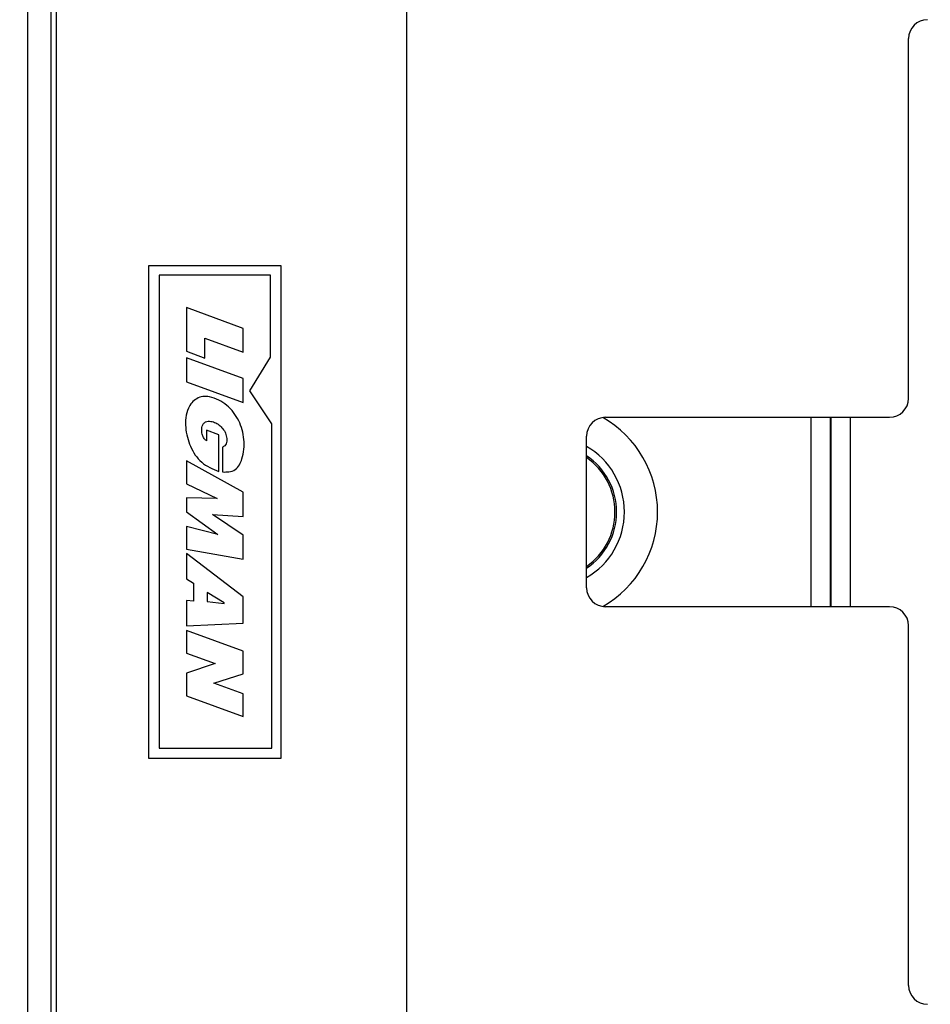
# Model space of a CAD drawing. Extents: x 44 to 6969, y -714 to 5745.
# Drawn here: x 5276 to 5323, y 4420 to 4471 of the extents above; entities that cross this region are included whole.
import ezdxf

# ---------------------------------------------------------------- set-up
doc = ezdxf.new("R2010")
doc.units = 0
doc.layers.get('0').update_dxf_attribs({"linetype": 'CONTINUOUS'})
doc.layers.get('DEFPOINTS').update_dxf_attribs({"linetype": 'CONTINUOUS'})
doc.styles.get("Standard").update_dxf_attribs({"font": 'univer.TTF'})
doc.dimstyles.new('ISO-25$0', dxfattribs={"dimscale": 27, "dimtxt": 2.5, "dimasz": 2.5, "dimexe": 1.25, "dimexo": 1, "dimtad": 1, "dimtxsty": 'Standard', "dimcen": 2.5, "dimadec": 0, "dimazin": 0, "dimtfac": 1, "dimtmove": 0, "dimatfit": 3, "dimfxl": 0, "dimarcsym": 0})

# ---------------------------------------------------------------- blocks, each defined once
blk = doc.blocks.new('*D69')
at = {"color": 5, "lineweight": -2, "ltscale": 0.1, "transparency": 16777216}
for p, q in [((3609.902, 4584.252), (3609.902, 4665.252)), ((5688.894, 4584.252), (5688.894, 4665.252)), ((3677.402, 4624.752), (5621.394, 4624.752))]:
    blk.add_line(p, q, dxfattribs=at)
at = {"color": 5, "ltscale": 0.1, "transparency": 16777216}
for points in [[(3677.402, 4636.002), (3677.402, 4613.502), (3609.902, 4624.752)], [(5621.394, 4636.002), (5621.394, 4613.502), (5688.894, 4624.752)]]:
    blk.add_solid(points, dxfattribs=at)
at = {"layer": 'DEFPOINTS', "color": 0, "ltscale": 0.1, "transparency": 16777216}
for p in [(5688.894, 4624.752), (3609.902, 4426.963), (5688.894, 4426.963)]:
    blk.add_point(p, dxfattribs=at)
at = {"color": 2, "lineweight": 25, "ltscale": 0.1, "transparency": 16777216, "insert": (4649.398, 4669.699), "char_height": 54, "attachment_point": 5}
blk.add_mtext('2090', dxfattribs=at)

msp = doc.modelspace()

# ---------------------------------------------------------------- linework, layer by layer
at = {"color": 7, "linetype": 'Continuous', "lineweight": 25}
for p, q in [((5276.086, 4376.539), (5276.086, 4514.154)), ((5277.571, 4513.655), (5277.571, 4377.038)), ((5277.308, 4377.761), (5277.308, 4512.932)), ((5295.886, 4487.421), (5295.886, 4403.272)), ((5322.12, 4451.287), (5322.12, 4470.096)), ((5289.327, 4458.216), (5282.397, 4458.216)), ((5282.397, 4458.216), (5282.397, 4432.477)), ((5289.327, 4432.477), (5289.327, 4458.216)), ((5288.777, 4457.721), (5282.943, 4457.721)), ((5282.943, 4457.721), (5282.943, 4433.001)), ((5288.777, 4453.444), (5288.777, 4457.721)), ((5287.347, 4454.944), (5284.377, 4456.034)), ((5284.377, 4456.034), (5284.377, 4453.747)), ((5287.347, 4453.702), (5287.347, 4454.944)), ((5285.335, 4454.437), (5287.347, 4453.702)), ((5285.335, 4453.398), (5285.335, 4454.437)), ((5284.377, 4453.747), (5285.335, 4453.398)), ((5287.347, 4452.327), (5284.377, 4453.407)), ((5284.377, 4453.407), (5284.377, 4452.154)), ((5287.681, 4451.683), (5288.777, 4453.444)), ((5284.377, 4452.154), (5287.347, 4451.074)), ((5287.347, 4451.074), (5287.347, 4452.327)), ((5288.832, 4449.957), (5287.681, 4451.683)), ((5288.832, 4433.001), (5288.832, 4449.957)), ((5306.281, 4450.297), (5321.13, 4450.297)), ((5317.037, 4440.397), (5317.037, 4450.297)), ((5318.023, 4450.297), (5318.023, 4440.397)), ((5318.081, 4440.397), (5318.081, 4450.297)), ((5319.067, 4450.297), (5319.067, 4440.397)), ((5286.066, 4449.389), (5285.426, 4449.628)), ((5285.426, 4449.628), (5285.426, 4449.066)), ((5286.066, 4447.467), (5286.066, 4449.389)), ((5305.291, 4441.387), (5305.291, 4449.307)), ((5286.258, 4448.736), (5286.258, 4447.438)), ((5284.377, 4448.016), (5284.377, 4446.815)), ((5287.347, 4446.384), (5284.377, 4448.016)), ((5284.377, 4446.815), (5285.985, 4446.053)), ((5287.347, 4445.111), (5287.347, 4446.384)), ((5285.985, 4446.053), (5284.377, 4446.085)), ((5284.377, 4446.085), (5284.377, 4445.36)), ((5284.377, 4445.36), (5286.014, 4444.173)), ((5287.347, 4444.138), (5285.746, 4445.211)), ((5285.746, 4445.211), (5287.347, 4445.111)), ((5286.014, 4444.173), (5284.377, 4444.595)), ((5284.377, 4444.595), (5284.377, 4443.404)), ((5287.347, 4442.875), (5287.347, 4444.138)), ((5284.377, 4443.404), (5287.347, 4442.875)), ((5284.377, 4443.185), (5284.377, 4441.861)), ((5287.347, 4440.918), (5284.377, 4443.185)), ((5284.377, 4441.861), (5284.752, 4441.628)), ((5284.752, 4441.628), (5284.752, 4440.69)), ((5286.354, 4440.599), (5285.462, 4441.146)), ((5285.462, 4441.146), (5285.462, 4440.66)), ((5284.752, 4440.69), (5284.377, 4440.726)), ((5284.377, 4440.726), (5284.377, 4439.402)), ((5285.462, 4440.66), (5286.354, 4440.563)), ((5286.354, 4440.563), (5286.354, 4440.599)), ((5287.347, 4439.534), (5287.347, 4440.918)), ((5321.13, 4440.397), (5306.281, 4440.397)), ((5284.377, 4439.402), (5287.347, 4439.534)), ((5284.377, 4439.156), (5284.377, 4437.965)), ((5287.347, 4438.066), (5284.377, 4439.156)), ((5322.12, 4420.597), (5322.12, 4439.407)), ((5287.347, 4436.88), (5287.347, 4438.066)), ((5284.377, 4437.965), (5285.869, 4437.422)), ((5285.869, 4437.422), (5284.377, 4436.926)), ((5284.377, 4436.926), (5284.377, 4435.739)), ((5285.809, 4436.405), (5287.347, 4436.88)), ((5287.347, 4435.846), (5285.809, 4436.405)), ((5284.377, 4435.739), (5287.347, 4434.659)), ((5287.347, 4434.659), (5287.347, 4435.846)), ((5282.943, 4433.001), (5288.832, 4433.001)), ((5282.397, 4432.477), (5289.327, 4432.477))]:
    msp.add_line(p, q, dxfattribs=at)
for centre, radius, start, end in [((5323.11, 4470.096), 0.99, 90, 180), ((5321.13, 4451.287), 0.99, 270, 0), ((5306.281, 4449.307), 0.99, 90, 180), ((5303.311, 4445.347), 5.692, 299.7975, 60.2025), ((5303.311, 4445.347), 3.96, 300, 60), ((5303.311, 4445.347), 3.547, 303.9319, 56.0681), ((5303.311, 4445.347), 3.465, 304.8499, 55.1501), ((5306.281, 4441.387), 0.99, 180, 270), ((5321.13, 4439.407), 0.99, 0, 90), ((5323.11, 4420.597), 0.99, 180, 270)]:
    msp.add_arc(centre, radius, start, end, dxfattribs=at)
for points, knots in [([(5286.258, 4447.438), (5286.371, 4447.437), (5286.597, 4447.434), (5286.94, 4447.529), (5287.156, 4447.811), (5287.369, 4448.333), (5287.441, 4449.146), (5287.164, 4450.142), (5286.541, 4450.981), (5285.806, 4451.35), (5285.234, 4451.41), (5284.908, 4451.285), (5284.633, 4451.076), (5284.351, 4450.575), (5284.276, 4449.752), (5284.543, 4448.768), (5285.105, 4447.861), (5285.746, 4447.599), (5286.066, 4447.467)], [0, 0, 0, 0, 0.031493, 0.062725, 0.094036, 0.12542, 0.219021, 0.312851, 0.406573, 0.49984, 0.531413, 0.562621, 0.593876, 0.625266, 0.718854, 0.812682, 0.90644, 1, 1, 1, 1]), ([(5285.426, 4449.066), (5285.381, 4449.106), (5285.31, 4449.168), (5285.241, 4449.276), (5285.195, 4449.409), (5285.17, 4449.576), (5285.17, 4449.761), (5285.219, 4449.911), (5285.309, 4450.024), (5285.438, 4450.085), (5285.623, 4450.097), (5285.852, 4450.046), (5286.093, 4449.904), (5286.285, 4449.705), (5286.436, 4449.469), (5286.49, 4449.196), (5286.493, 4448.957), (5286.383, 4448.798), (5286.3, 4448.757), (5286.258, 4448.736)], [0, 0, 0, 0, 0.055413, 0.085919, 0.115833, 0.18417, 0.239986, 0.283874, 0.326473, 0.368218, 0.410745, 0.49469, 0.578869, 0.662952, 0.747551, 0.830591, 0.916603, 0.956729, 1, 1, 1, 1])]:
    msp.add_open_spline(points, degree=3, knots=knots, dxfattribs=at)

# ---------------------------------------------------------------- dimensions: what is measured, and where the dimension line sits
at = {"color": 7, "lineweight": 25, "ltscale": 0.1}
dim = msp.add_linear_dim(base=(5688.894, 4624.752), p1=(3609.902, 4426.963), p2=(5688.894, 4426.963), text='2090', dimstyle='ISO-25$0', override={"dimtxt": 2, "dimexe": 1.5, "dimdec": 0, "dimclrd": 5, "dimclre": 5, "dimclrt": 2, "dimtdec": 0, "dimfxl": 1.5, "dimfxlon": 1, "dimarcsym": 1}, dxfattribs=at)
dim.commit()
dim.dimension.update_dxf_attribs({"geometry": '*D69', "text_midpoint": (4649.398, 4669.699)})

doc.saveas('drawing.dxf')
